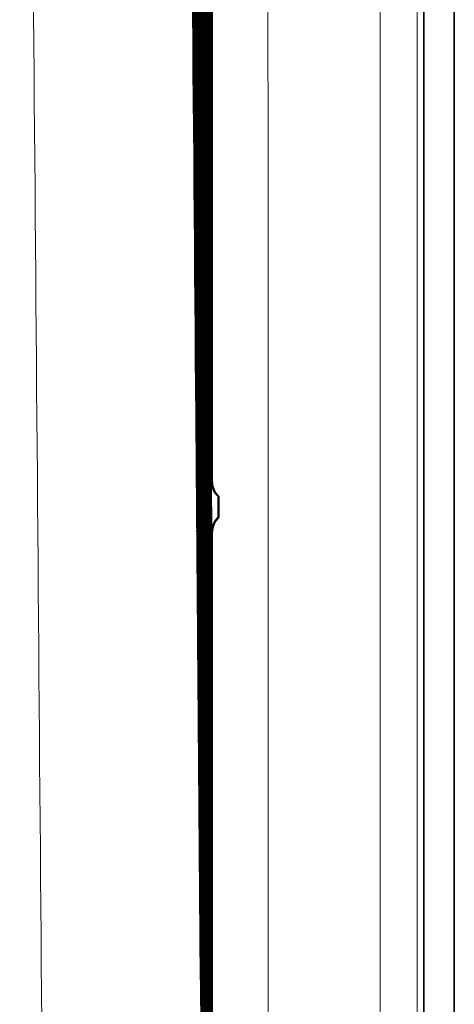
# Model space of a CAD drawing. Units: inches. Extents: x 6 to 206, y 6 to 269.
# Drawn here: x 94 to 96, y 98 to 104 of the extents above; entities that cross this region are included whole.
import ezdxf

# ---------------------------------------------------------------- set-up
doc = ezdxf.new("R2010")
doc.units = ezdxf.units.IN
doc.header["$LTSCALE"] = 25
doc.header["$MEASUREMENT"] = 0
doc.layers.add('Visible (ANSI)', color=7, linetype='Continuous', lineweight=35)
doc.layers.add('Visible Narrow (ANSI)', color=7, linetype='Continuous', lineweight=5)

msp = doc.modelspace()

# ---------------------------------------------------------------- linework, layer by layer
at = {"layer": 'Visible (ANSI)'}
for p, q in [((96.2672, 118.2267), (96.2672, 87.6736)), ((96.4544, 118.2267), (96.4544, 87.6834)), ((94.827, 106.8323), (94.8711, 101.0151)), ((94.8401, 106.8323), (94.8801, 101.0151)), ((94.8533, 106.8323), (94.889, 101.0152)), ((94.8665, 106.8323), (94.898, 101.0152)), ((94.8797, 106.8324), (94.9069, 101.0152)), ((94.8928, 106.8324), (94.9159, 101.0153)), ((94.906, 106.8324), (94.9248, 101.0153)), ((94.9192, 106.8325), (94.9338, 101.0153)), ((94.9324, 106.8325), (94.9427, 101.0153)), ((94.9455, 106.8325), (94.9517, 101.0154)), ((94.9606, 101.0154), (94.9587, 106.8325)), ((94.8447, 103.7697), (94.891, 97.9526)), ((94.8557, 103.7697), (94.8977, 97.9527)), ((94.8666, 103.7698), (94.9044, 97.9527)), ((94.8776, 103.7698), (94.9112, 97.9527)), ((94.8885, 103.7698), (94.9179, 97.9528)), ((94.8995, 103.7698), (94.9246, 97.9528)), ((94.9104, 103.7699), (94.9314, 97.9528)), ((94.9214, 103.7699), (94.9381, 97.9528)), ((94.9323, 103.7699), (94.9448, 97.9529)), ((94.9433, 103.77), (94.9516, 97.9529)), ((94.9542, 103.77), (94.9583, 97.9529)), ((95.0004, 100.9241), (95.0004, 100.7988)), ((95.0005, 100.9239), (95.0045, 100.9239)), ((95.0045, 100.7989), (95.0045, 100.9239)), ((95.0045, 100.7989), (95.0006, 100.7989)), ((94.8734, 100.7072), (94.9176, 94.8902)), ((94.8822, 100.7072), (94.9221, 94.8902)), ((94.8909, 100.7072), (94.9266, 94.8903)), ((94.8996, 100.7073), (94.9311, 94.8903)), ((94.9084, 100.7073), (94.9356, 94.8903)), ((94.9171, 100.7073), (94.9401, 94.8903)), ((94.9258, 100.7073), (94.9447, 94.8904)), ((94.9346, 100.7074), (94.9492, 94.8904)), ((94.9433, 100.7074), (94.9537, 94.8904)), ((94.952, 100.7074), (94.9582, 94.8905)), ((94.9627, 94.8905), (94.9607, 100.7074))]:
    msp.add_line(p, q, dxfattribs=at)
for centre, major_axis, ratio, start_param, end_param in [((94.9697, 103.7705), (-0.0886, 0.0884), 0.998249, 0.493914, 0.79312), ((94.9807, 103.7704), (-0.0885, 0.0884), 0.998249, 0.493502, 0.792708), ((94.9916, 103.7703), (-0.0885, 0.0884), 0.998249, 0.493221, 0.792427), ((95.0026, 103.7703), (-0.0885, 0.0884), 0.998249, 0.492603, 0.791809), ((95.0135, 103.7702), (-0.0885, 0.0885), 0.998249, 0.492284, 0.79149), ((95.0245, 103.7702), (-0.0884, 0.0885), 0.998249, 0.492209, 0.791417), ((95.0354, 103.7701), (-0.0884, 0.0886), 0.998249, 0.491835, 0.791041), ((95.0464, 103.77), (-0.0884, 0.0886), 0.998249, 0.491117, 0.790323), ((95.0573, 103.77), (-0.0883, 0.0886), 0.998249, 0.490845, 0.790052), ((95.0683, 103.7699), (-0.0883, 0.0887), 0.998249, 0.490603, 0.789808), ((95.0792, 103.7699), (-0.0882, 0.0887), 0.998249, 0.490339, 0.789545), ((94.9747, 103.7704), (0.0884, 0.0886), 0.998249, 2.270686, 2.361974), ((94.9856, 103.7704), (0.0884, 0.0885), 0.998249, 2.270315, 2.361603), ((95.0185, 103.7702), (0.0885, 0.0884), 0.998249, 2.26922, 2.360508), ((95.0404, 103.7701), (0.0886, 0.0884), 0.998249, 2.268494, 2.359782), ((95.0623, 103.7699), (0.0886, 0.0883), 0.998249, 2.26776, 2.359048), ((94.9912, 101.0163), (-0.0885, 0.0884), 0.998568, 0.793583, 0.876205), ((94.9961, 101.0162), (0.0884, 0.0885), 0.998568, 2.362689, 2.632199), ((95.0001, 101.0162), (-0.0884, 0.0885), 0.998568, 0.793447, 0.876068), ((95.0051, 101.0162), (0.0884, 0.0885), 0.998568, 2.362329, 2.63184), ((95.0091, 101.0161), (-0.0885, 0.0884), 0.998568, 0.79244, 0.875061), ((95.018, 101.0161), (-0.0884, 0.0885), 0.998568, 0.792747, 0.875368), ((95.023, 101.0161), (0.0885, 0.0884), 0.998568, 2.36161, 2.63112), ((95.027, 101.016), (-0.0884, 0.0886), 0.998568, 0.792323, 0.874944), ((95.0319, 101.016), (0.0885, 0.0884), 0.998568, 2.361251, 2.630761), ((95.0409, 101.0159), (0.0886, 0.0883), 0.998568, 2.360883, 2.630394), ((95.0498, 101.0159), (0.0886, 0.0883), 0.998568, 2.36053, 2.63004), ((95.0539, 101.0158), (-0.0882, 0.0887), 0.998568, 0.791439, 0.87406), ((95.0588, 101.0158), (0.0886, 0.0883), 0.998568, 2.360173, 2.629683), ((95.0628, 101.0158), (-0.0882, 0.0887), 0.998568, 0.790689, 0.87331), ((95.0677, 101.0157), (0.0887, 0.0882), 0.998568, 2.359812, 2.629322), ((95.0767, 101.0157), (0.0887, 0.0882), 0.998568, 2.359446, 2.628955), ((94.9936, 100.708), (-0.0884, -0.0885), 0.998604, 5.422977, 5.504646), ((94.9984, 100.7079), (-0.0885, 0.0884), 0.998604, 0.526645, 0.793454), ((95.0024, 100.7079), (0.0884, 0.0884), 0.998604, 2.281081, 2.36275), ((95.0111, 100.7079), (0.0885, 0.0884), 0.998604, 2.280802, 2.362471), ((95.0159, 100.7078), (-0.0884, 0.0885), 0.998604, 0.525915, 0.792724), ((95.0246, 100.7078), (-0.0884, 0.0885), 0.998604, 0.525549, 0.792358), ((95.0286, 100.7077), (0.0885, 0.0884), 0.998604, 2.279469, 2.361138), ((95.0334, 100.7077), (-0.0883, 0.0886), 0.998604, 0.525179, 0.791989), ((95.0373, 100.7077), (0.0886, 0.0883), 0.998604, 2.279707, 2.361376), ((95.0421, 100.7076), (-0.0883, 0.0886), 0.998604, 0.524816, 0.791626), ((95.0508, 100.7076), (-0.0883, 0.0886), 0.998604, 0.524446, 0.791256), ((95.0596, 100.7075), (-0.0882, 0.0887), 0.998604, 0.52409, 0.790899), ((95.0683, 100.7074), (-0.0882, 0.0887), 0.998604, 0.523719, 0.790528), ((95.0722, 100.7074), (0.0887, 0.0882), 0.998604, 2.277742, 2.359411), ((95.077, 100.7074), (-0.0882, 0.0887), 0.998604, 0.523354, 0.790161), ((95.016, 97.9538), (0.0885, 0.0884), 0.998923, 2.364505, 2.597808), ((95.019, 97.9537), (-0.0884, 0.0885), 0.998923, 0.794283, 0.866078), ((95.0227, 97.9537), (0.0886, 0.0883), 0.998923, 2.364374, 2.597677), ((95.0257, 97.9537), (-0.0883, 0.0885), 0.998923, 0.793919, 0.865714), ((95.0294, 97.9536), (0.0885, 0.0883), 0.998923, 2.363385, 2.596688), ((95.0362, 97.9536), (0.0886, 0.0883), 0.998923, 2.363141, 2.596444), ((95.0429, 97.9535), (0.0886, 0.0883), 0.998923, 2.362668, 2.595971), ((95.0459, 97.9535), (-0.0882, 0.0886), 0.998923, 0.79286, 0.864655), ((95.0496, 97.9535), (0.0886, 0.0882), 0.998923, 2.362247, 2.595551), ((95.0564, 97.9534), (0.0887, 0.0882), 0.998923, 2.361765, 2.595068), ((95.0594, 97.9534), (-0.0882, 0.0887), 0.998923, 0.792143, 0.863938), ((95.0631, 97.9533), (0.0887, 0.0882), 0.998923, 2.36146, 2.594763), ((95.0661, 97.9533), (-0.0881, 0.0887), 0.998923, 0.791781, 0.863576), ((95.0698, 97.9533), (0.0887, 0.0881), 0.998923, 2.361081, 2.594384), ((95.0766, 97.9532), (0.0888, 0.0881), 0.998923, 2.360703, 2.594006), ((95.0833, 97.9532), (0.0888, 0.088), 0.998923, 2.360771, 2.594077)]:
    msp.add_ellipse(centre, major_axis=major_axis, ratio=ratio, start_param=start_param, end_param=end_param, dxfattribs=at)
for points in [[(94.8721, 103.7809), (94.8717, 103.7771), (94.8716, 103.7733), (94.8716, 103.7695)], [(94.883, 103.781), (94.8827, 103.7771), (94.8825, 103.7733), (94.8825, 103.7696)], [(94.9049, 103.781), (94.9046, 103.7772), (94.9044, 103.7734), (94.9044, 103.7696)], [(94.9269, 103.7811), (94.9265, 103.7772), (94.9263, 103.7734), (94.9263, 103.7697)], [(94.9488, 103.7811), (94.9484, 103.7773), (94.9482, 103.7735), (94.9482, 103.7697)], [(94.9597, 103.7812), (94.9594, 103.7773), (94.9592, 103.7735), (94.9592, 103.7698)], [(94.8937, 100.9821), (94.8906, 100.9933), (94.8891, 101.0047), (94.889, 101.0153)], [(94.9115, 101.0051), (94.9111, 101.0086), (94.911, 101.012), (94.911, 101.0154)], [(94.9204, 101.0051), (94.9201, 101.0086), (94.9199, 101.0121), (94.9199, 101.0154)], [(94.9472, 101.0052), (94.9469, 101.0087), (94.9468, 101.0122), (94.9468, 101.0155)], [(94.9562, 101.0053), (94.9559, 101.0087), (94.9557, 101.0122), (94.9557, 101.0156)], [(94.8863, 100.74), (94.8834, 100.7288), (94.8821, 100.7176), (94.8822, 100.707)], [(94.8952, 100.7173), (94.895, 100.7138), (94.8948, 100.7104), (94.8948, 100.7071)], [(94.9214, 100.7173), (94.9212, 100.7139), (94.921, 100.7105), (94.921, 100.7071)], [(94.9302, 100.7174), (94.9299, 100.7139), (94.9298, 100.7105), (94.9298, 100.7072)], [(94.9389, 100.7174), (94.9386, 100.714), (94.9385, 100.7106), (94.9385, 100.7072)], [(94.9564, 100.7175), (94.9561, 100.714), (94.956, 100.7106), (94.956, 100.7073)], [(94.9079, 97.9439), (94.9076, 97.9469), (94.9075, 97.9499), (94.9075, 97.9528)], [(94.9146, 97.9439), (94.9144, 97.9469), (94.9142, 97.9499), (94.9142, 97.9529)], [(94.9281, 97.944), (94.9278, 97.947), (94.9277, 97.95), (94.9277, 97.9529)], [(94.9482, 97.9441), (94.948, 97.9471), (94.9479, 97.9501), (94.9479, 97.953)], [(94.955, 97.9441), (94.9547, 97.9471), (94.9546, 97.9501), (94.9546, 97.9531)], [(94.9617, 97.9441), (94.9615, 97.9471), (94.9613, 97.9501), (94.9613, 97.9531)]]:
    msp.add_open_spline(points, degree=3, dxfattribs=at)
for points, knots in [([(95.0005, 100.9239), (94.9934, 100.9305), (94.9874, 100.9377), (94.9753, 100.9555), (94.9701, 100.9664), (94.9623, 100.9909), (94.9609, 101.003), (94.9607, 101.0135), (94.9606, 101.0143), (94.9606, 101.0152), (94.9606, 101.0156)], [-0.263971, -0.263971, -0.263971, -0.263971, -0.1982906, -0.1982906, -0.1078647, -0.1078647, 0, 0, 0.0042908, 0.0085816, 0.0085816, 0.0085816, 0.0085816]), ([(95.0045, 100.9239), (94.9909, 100.9365), (94.9809, 100.9514), (94.9681, 100.9815), (94.9648, 100.997), (94.9643, 101.0134), (94.9643, 101.0145), (94.9643, 101.0156)], [-0.4849775, -0.4849775, -0.4849775, -0.4849775, -0.2347561, -0.2347561, 0, 0, 0.0163649, 0.0163649, 0.0163649, 0.0163649]), ([(95.0006, 100.7989), (94.9994, 100.7979), (94.9983, 100.7968), (94.9851, 100.7836), (94.9757, 100.7689), (94.9635, 100.7382), (94.9607, 100.7221), (94.9607, 100.7073)], [-0.3341001, -0.3341001, -0.3341001, -0.3341001, -0.3196776, -0.3196776, -0.1598388, -0.1598388, 0, 0, 0, 0]), ([(95.0045, 100.7989), (94.9909, 100.7864), (94.9809, 100.7715), (94.9709, 100.7481), (94.9684, 100.74), (94.966, 100.7277), (94.9653, 100.7237), (94.9643, 100.7138), (94.9643, 100.7094), (94.9643, 100.7075), (94.9643, 100.7074), (94.9643, 100.7073)], [0.000001, 0.000001, 0.000001, 0.000001, 0.2492327, 0.2492327, 0.3755329, 0.3755329, 0.4374517, 0.4374517, 0.5259529, 0.5259529, 0.5310883, 0.5310883, 0.5310883, 0.5310883])]:
    msp.add_open_spline(points, degree=3, knots=knots, dxfattribs=at)
at = {"layer": 'Visible Narrow (ANSI)'}
for p, q in [((95.9983, 89.0489), (95.9983, 118.1965)), ((96.2261, 118.1857), (96.2261, 89.0489)), ((94.8662, 101.0153), (94.8197, 106.832)), ((94.827, 106.832), (94.8711, 101.0153)), ((94.8751, 101.0153), (94.8329, 106.832)), ((94.8401, 106.832), (94.8801, 101.0153)), ((94.8841, 101.0153), (94.8461, 106.832)), ((94.8533, 106.832), (94.889, 101.0153)), ((94.8931, 101.0154), (94.8593, 106.8321)), ((94.8665, 106.8321), (94.898, 101.0154)), ((94.902, 101.0154), (94.8724, 106.8321)), ((94.8797, 106.8321), (94.9069, 101.0154)), ((94.911, 101.0154), (94.8856, 106.8321)), ((94.8928, 106.8321), (94.9159, 101.0154)), ((94.9199, 101.0154), (94.8988, 106.8321)), ((94.906, 106.8322), (94.9248, 101.0155)), ((94.9289, 101.0155), (94.9119, 106.8322)), ((94.9192, 106.8322), (94.9338, 101.0155)), ((94.9378, 101.0155), (94.9251, 106.8322)), ((94.9324, 106.8322), (94.9427, 101.0155)), ((94.9468, 101.0155), (94.9383, 106.8322)), ((94.9455, 106.8323), (94.9517, 101.0156)), ((94.9557, 101.0156), (94.9515, 106.8323)), ((94.9587, 106.8323), (94.9606, 101.0156)), ((94.9643, 101.0156), (94.964, 106.8323)), ((94.8497, 103.7695), (94.8447, 103.7695)), ((94.8447, 103.7695), (94.891, 97.9528)), ((94.894, 97.9528), (94.8497, 103.7695)), ((94.8606, 103.7695), (94.8557, 103.7695)), ((94.8557, 103.7695), (94.8977, 97.9528)), ((94.9008, 97.9528), (94.8606, 103.7695)), ((94.8716, 103.7695), (94.8666, 103.7695)), ((94.8666, 103.7695), (94.9044, 97.9528)), ((94.9075, 97.9528), (94.8716, 103.7695)), ((94.8825, 103.7696), (94.8776, 103.7696)), ((94.8776, 103.7696), (94.9112, 97.9529)), ((94.9142, 97.9529), (94.8825, 103.7696)), ((94.8935, 103.7696), (94.8885, 103.7696)), ((94.8885, 103.7696), (94.9179, 97.9529)), ((94.9209, 97.9529), (94.8935, 103.7696)), ((94.9044, 103.7696), (94.8995, 103.7696)), ((94.8995, 103.7696), (94.9246, 97.9529)), ((94.9277, 97.9529), (94.9044, 103.7696)), ((94.9154, 103.7697), (94.9104, 103.7696)), ((94.9104, 103.7696), (94.9314, 97.953)), ((94.9344, 97.953), (94.9154, 103.7697)), ((94.9263, 103.7697), (94.9214, 103.7697)), ((94.9214, 103.7697), (94.9381, 97.953)), ((94.9411, 97.953), (94.9263, 103.7697)), ((94.9373, 103.7697), (94.9323, 103.7697)), ((94.9323, 103.7697), (94.9448, 97.953)), ((94.9479, 97.953), (94.9373, 103.7697)), ((94.9482, 103.7697), (94.9433, 103.7697)), ((94.9433, 103.7697), (94.9516, 97.953)), ((94.9546, 97.9531), (94.9482, 103.7697)), ((94.9592, 103.7698), (94.9542, 103.7698)), ((94.9542, 103.7698), (94.9583, 97.9531)), ((94.9613, 97.9531), (94.9592, 103.7698)), ((94.8652, 101.0153), (94.8662, 101.0153)), ((94.8711, 101.0153), (94.8751, 101.0153)), ((94.8801, 101.0153), (94.8841, 101.0153)), ((94.889, 101.0153), (94.8931, 101.0154)), ((94.898, 101.0154), (94.902, 101.0154)), ((94.9069, 101.0154), (94.911, 101.0154)), ((94.9159, 101.0154), (94.9199, 101.0154)), ((94.9248, 101.0155), (94.9289, 101.0155)), ((94.9338, 101.0155), (94.9378, 101.0155)), ((94.9427, 101.0155), (94.9468, 101.0155)), ((94.9517, 101.0156), (94.9557, 101.0156)), ((94.9606, 101.0156), (94.9643, 101.0156)), ((94.8662, 100.8586), (94.8662, 100.8636)), ((94.8678, 100.8636), (94.8662, 100.8636)), ((94.8679, 100.8586), (94.8662, 100.8586)), ((94.8687, 100.707), (94.8677, 100.707)), ((94.9151, 94.8903), (94.8687, 100.707)), ((94.8774, 100.707), (94.8734, 100.707)), ((94.8734, 100.707), (94.9176, 94.8903)), ((94.9196, 94.8903), (94.8774, 100.707)), ((94.8861, 100.707), (94.8822, 100.707)), ((94.8822, 100.707), (94.9221, 94.8903)), ((94.9241, 94.8903), (94.8861, 100.707)), ((94.8948, 100.7071), (94.8909, 100.707)), ((94.8909, 100.707), (94.9266, 94.8903)), ((94.9286, 94.8904), (94.8948, 100.7071)), ((94.9036, 100.7071), (94.8996, 100.7071)), ((94.8996, 100.7071), (94.9311, 94.8904)), ((94.9332, 94.8904), (94.9036, 100.7071)), ((94.9123, 100.7071), (94.9084, 100.7071)), ((94.9084, 100.7071), (94.9356, 94.8904)), ((94.9377, 94.8904), (94.9123, 100.7071)), ((94.921, 100.7071), (94.9171, 100.7071)), ((94.9171, 100.7071), (94.9401, 94.8904)), ((94.9422, 94.8904), (94.921, 100.7071)), ((94.9298, 100.7072), (94.9258, 100.7072)), ((94.9258, 100.7072), (94.9447, 94.8905)), ((94.9467, 94.8905), (94.9298, 100.7072)), ((94.9385, 100.7072), (94.9346, 100.7072)), ((94.9346, 100.7072), (94.9492, 94.8905)), ((94.9512, 94.8905), (94.9385, 100.7072)), ((94.9472, 100.7072), (94.9433, 100.7072)), ((94.9433, 100.7072), (94.9537, 94.8905)), ((94.9557, 94.8905), (94.9472, 100.7072)), ((94.956, 100.7073), (94.952, 100.7073)), ((94.952, 100.7073), (94.9582, 94.8906)), ((94.9602, 94.8906), (94.956, 100.7073)), ((94.9643, 100.7073), (94.9607, 100.7073)), ((94.9607, 100.7073), (94.9627, 94.8906)), ((94.9645, 94.8906), (94.9643, 100.7073)), ((94.891, 97.9528), (94.894, 97.9528)), ((94.8977, 97.9528), (94.9008, 97.9528)), ((94.9044, 97.9528), (94.9075, 97.9528)), ((94.9112, 97.9529), (94.9142, 97.9529)), ((94.9179, 97.9529), (94.9209, 97.9529)), ((94.9246, 97.9529), (94.9277, 97.9529)), ((94.9314, 97.953), (94.9344, 97.953)), ((94.9381, 97.953), (94.9411, 97.953)), ((94.9448, 97.953), (94.9479, 97.953)), ((94.9516, 97.953), (94.9546, 97.9531)), ((94.9583, 97.9531), (94.9613, 97.9531))]:
    msp.add_line(p, q, dxfattribs=at)
for centre, major_axis, start_param, end_param in [((94.9902, 101.0163), (-0.0199, 0.1234), 1.418873, 1.570796), ((94.9927, 100.708), (-0.0177, -0.1237), 4.712389, 4.862632)]:
    msp.add_ellipse(centre, major_axis=major_axis, ratio=0.999999, start_param=start_param, end_param=end_param, dxfattribs=at)
msp.add_open_spline([(95.306, 116.422), (95.3063, 107.2977), (95.3067, 98.1733), (95.3071, 89.0489)], degree=3, dxfattribs=at)
for points, knots in [([(93.9457, 93.4341), (93.9308, 95.3252), (93.9159, 97.2163), (93.8857, 100.9986), (93.8705, 102.8898), (93.8398, 106.6721), (93.8243, 108.5632), (93.798, 111.7508), (93.7873, 113.0472), (93.7765, 114.3436)], [0, 0, 0, 0, 0.25, 0.25, 0.5, 0.5, 0.75, 0.75, 0.9213842, 0.9213842, 0.9213842, 0.9213842]), ([(94.7607, 113.8727), (94.7699, 112.7344), (94.7791, 111.5961), (94.7883, 110.4579), (94.8036, 108.5681), (94.8189, 106.6783), (94.8342, 104.7884), (94.8495, 102.8986), (94.8648, 101.0088), (94.8801, 99.119), (94.8955, 97.2292), (94.9108, 95.3394), (94.9261, 93.4497)], [0.0994198, 0.0994198, 0.0994198, 0.0994198, 0.25, 0.25, 0.25, 0.5, 0.5, 0.5, 0.75, 0.75, 0.75, 1, 1, 1, 1]), ([(94.8662, 100.8636), (94.8661, 100.8736), (94.866, 100.8836), (94.866, 100.8933), (94.8659, 100.9031), (94.8658, 100.9125), (94.8657, 100.9216), (94.8657, 100.9308), (94.8656, 100.9396), (94.8656, 100.9479), (94.8655, 100.9562), (94.8654, 100.9639), (94.8654, 100.9709), (94.8653, 100.9779), (94.8653, 100.9842), (94.8653, 100.9897), (94.8653, 100.9925), (94.8652, 100.9951), (94.8652, 100.9974), (94.8652, 100.9997), (94.8652, 101.0018), (94.8652, 101.0037), (94.8652, 101.0056), (94.8652, 101.0073), (94.8652, 101.0087), (94.8652, 101.0102), (94.8652, 101.0114), (94.8652, 101.0123), (94.8652, 101.0143), (94.8652, 101.0153), (94.8652, 101.0153)], [0, 0, 0, 0, 0.125, 0.125, 0.125, 0.25, 0.25, 0.25, 0.374939, 0.374939, 0.374939, 0.5, 0.5, 0.5, 0.625, 0.625, 0.625, 0.687955, 0.687955, 0.687955, 0.75, 0.75, 0.75, 0.81317, 0.81317, 0.81317, 0.875, 0.875, 0.875, 1, 1, 1, 1]), ([(94.8677, 100.707), (94.8677, 100.707), (94.8676, 100.708), (94.8676, 100.7099), (94.8676, 100.7119), (94.8675, 100.7147), (94.8675, 100.7185), (94.8675, 100.7223), (94.8674, 100.727), (94.8674, 100.7326), (94.8673, 100.7381), (94.8672, 100.7445), (94.8672, 100.7515), (94.8671, 100.7585), (94.867, 100.7661), (94.867, 100.7744), (94.8669, 100.7785), (94.8669, 100.7828), (94.8668, 100.7873), (94.8668, 100.7916), (94.8668, 100.796), (94.8667, 100.8005), (94.8667, 100.8051), (94.8666, 100.8098), (94.8666, 100.8146), (94.8666, 100.8193), (94.8665, 100.8241), (94.8665, 100.8289), (94.8664, 100.8387), (94.8663, 100.8486), (94.8662, 100.8586)], [0, 0, 0, 0, 0.125, 0.125, 0.125, 0.25, 0.25, 0.25, 0.37494, 0.37494, 0.37494, 0.5, 0.5, 0.5, 0.625, 0.625, 0.625, 0.687953, 0.687953, 0.687953, 0.75, 0.75, 0.75, 0.813168, 0.813168, 0.813168, 0.875, 0.875, 0.875, 1, 1, 1, 1])]:
    msp.add_open_spline(points, degree=3, knots=knots, dxfattribs=at)

doc.saveas('drawing.dxf')
